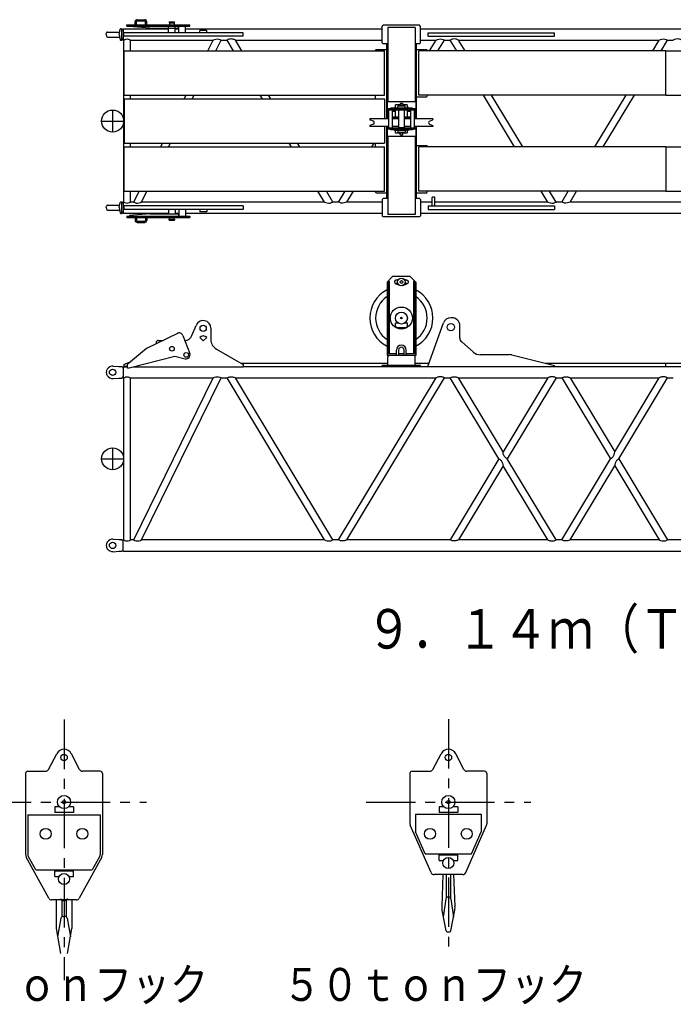
# Model space of a CAD drawing. Extents: x -832 to 16, y -82 to 512.
# Drawn here: x -378 to -279, y 47 to 196 of the extents above; entities that cross this region are included whole.
import ezdxf

# ---------------------------------------------------------------- set-up
doc = ezdxf.new("R2010")
doc.units = 0
doc.linetypes.add('CENTER', pattern=[12, 7.5, -1.5, 1.5, -1.5])
doc.layers.get('0').update_dxf_attribs({"linetype": 'CONTINUOUS'})
doc.styles.get("Standard").update_dxf_attribs({"font": 'txt', "bigfont": 'BIGFONT'})

msp = doc.modelspace()

# ---------------------------------------------------------------- linework, layer by layer
at = {"color": 211, "linetype": 'CONTINUOUS'}
for p, q in [((-361.6, 195.48), (-361.6, 195.68)), ((-361.6, 195.68), (-352.67, 195.68)), ((-360.35, 195.68), (-360.35, 196.15)), ((-360.15, 195.68), (-360.15, 196.15)), ((-360.05, 196.45), (-358.89, 196.45)), ((-360.05, 196.25), (-358.89, 196.25)), ((-358.79, 195.68), (-358.79, 196.15)), ((-358.59, 195.68), (-358.59, 196.15)), ((-355.17, 196.08), (-355.13, 196.11)), ((-355.17, 196.08), (-355.17, 195.95)), ((-355.17, 195.95), (-354.37, 195.95)), ((-355.13, 196.11), (-354.4, 196.11)), ((-355.12, 195.95), (-355.12, 195.68)), ((-354.41, 195.95), (-354.41, 195.68)), ((-354.4, 196.11), (-354.37, 196.08)), ((-354.37, 195.95), (-354.37, 196.08)), ((-353.71, 195.48), (-353.71, 195.68)), ((-352.67, 195.68), (-352.04, 195.68)), ((-352.04, 195.48), (-352.04, 195.68)), ((-361.6, 195.48), (-352.68, 195.48)), ((-361.21, 195.41), (-361.21, 195.48)), ((-358.12, 195.16), (-361.21, 195.41)), ((-358.12, 195.16), (-353.76, 195.16)), ((-355.27, 195.04), (-355.27, 195.16)), ((-355.27, 194.46), (-355.27, 195.04)), ((-354.27, 195), (-354.27, 195.16)), ((-354.27, 194.46), (-354.27, 195)), ((-353.76, 195.16), (-353.76, 195.48)), ((-353.7, 194.98), (-353.7, 195.48)), ((-353.7, 194.66), (-353.7, 194.98)), ((-352.7, 194.94), (-352.7, 195.48)), ((-352.7, 194.66), (-352.7, 194.94)), ((-352.68, 195.48), (-352.04, 195.48)), ((-355.27, 167.68), (-355.27, 167.11)), ((-354.27, 167.68), (-354.27, 167.14)), ((-353.7, 167.48), (-353.7, 167.16)), ((-352.7, 167.48), (-352.7, 167.2)), ((-361.6, 166.66), (-361.6, 166.46)), ((-361.6, 166.66), (-352.68, 166.66)), ((-361.6, 166.46), (-352.67, 166.46)), ((-358.12, 166.98), (-361.21, 166.73)), ((-361.21, 166.73), (-361.21, 166.66)), ((-360.35, 166.46), (-360.35, 166)), ((-360.15, 166.46), (-360.15, 166)), ((-360.05, 165.9), (-358.89, 165.9)), ((-358.79, 166.46), (-358.79, 166)), ((-358.59, 166.46), (-358.59, 166)), ((-358.12, 166.98), (-353.76, 166.98)), ((-355.27, 167.11), (-355.27, 166.98)), ((-355.17, 166.06), (-355.17, 166.2)), ((-355.17, 166.2), (-354.37, 166.2)), ((-355.17, 166.06), (-355.13, 166.03)), ((-355.13, 166.03), (-354.4, 166.03)), ((-355.12, 166.2), (-355.12, 166.46)), ((-354.41, 166.2), (-354.41, 166.46)), ((-354.4, 166.03), (-354.37, 166.06)), ((-354.37, 166.2), (-354.37, 166.06)), ((-354.27, 167.14), (-354.27, 166.98)), ((-353.76, 166.98), (-353.76, 166.66)), ((-353.7, 167.16), (-353.7, 166.66)), ((-352.7, 167.2), (-352.7, 166.66)), ((-352.68, 166.66), (-352.04, 166.66)), ((-352.67, 166.46), (-352.04, 166.46)), ((-352.04, 166.66), (-352.04, 166.46)), ((-360.05, 165.7), (-358.89, 165.7)), ((-361.53, 143.74), (-361.48, 143.61))]:
    msp.add_line(p, q, dxfattribs=at)
at = {"color": 3, "linetype": 'CONTINUOUS'}
for p, q in [((-364.72, 194.2), (-364.69, 194.43)), ((-364.72, 194.2), (-364.69, 193.96)), ((-364.53, 194.58), (-362.79, 194.58)), ((-362.77, 194.2), (-362.63, 194.99)), ((-362.77, 194.2), (-362.63, 193.4)), ((-362.53, 195.07), (-362.36, 195.07)), ((-362.36, 193.32), (-362.36, 195.07)), ((-362.36, 195.07), (-362.28, 194.94)), ((-362.25, 194.92), (-362.2, 194.92)), ((-362.2, 194.94), (-362.14, 195.04)), ((-362.14, 195.04), (-362.14, 193.35)), ((-362.14, 195.04), (-355.26, 195.04)), ((-362.07, 193.93), (-362.07, 194.46)), ((-343.97, 194.46), (-362.07, 194.46)), ((-355.26, 194.46), (-355.26, 195.48)), ((-354.26, 194.46), (-354.26, 195.48)), ((-354.26, 195.04), (-353.7, 195.04)), ((-353.7, 194.46), (-353.7, 194.66)), ((-352.7, 195.04), (-322.85, 195.04)), ((-352.7, 194.46), (-352.7, 194.66)), ((-350.55, 194.8), (-350.53, 194.83)), ((-350.55, 194.5), (-350.55, 194.8)), ((-350.55, 194.5), (-350.53, 194.46)), ((-349.51, 194.83), (-350.53, 194.83)), ((-349.51, 194.83), (-349.49, 194.8)), ((-349.51, 194.46), (-349.49, 194.5)), ((-349.49, 194.5), (-349.49, 194.8)), ((-343.97, 193.93), (-343.97, 194.46)), ((-317.02, 195.04), (-213, 195.04)), ((-315.89, 194.46), (-296.72, 194.46)), ((-315.89, 193.93), (-315.89, 194.46)), ((-296.72, 193.93), (-296.72, 194.46)), ((-364.53, 193.81), (-362.79, 193.81)), ((-362.53, 193.32), (-362.36, 193.32)), ((-362.28, 193.46), (-362.36, 193.32)), ((-362.2, 193.47), (-362.25, 193.47)), ((-362.2, 193.46), (-362.14, 193.35)), ((-362.14, 193.35), (-362.07, 193.35)), ((-343.97, 193.93), (-362.07, 193.93)), ((-362.07, 168.79), (-362.07, 193.35)), ((-361.07, 193.35), (-348.51, 193.35)), ((-361.07, 191.7), (-361.07, 193.35)), ((-349.32, 191.7), (-348.51, 193.35)), ((-348.11, 191.7), (-347.3, 193.35)), ((-347.3, 193.35), (-346.4, 193.35)), ((-345.41, 191.7), (-346.4, 193.35)), ((-345.14, 193.35), (-322.85, 193.35)), ((-344.14, 191.7), (-345.14, 193.35)), ((-317.02, 193.35), (-314.67, 193.35)), ((-315.89, 193.93), (-296.72, 193.93)), ((-315.67, 191.7), (-314.67, 193.35)), ((-314.4, 191.7), (-313.41, 193.35)), ((-313.41, 193.35), (-312.54, 193.35)), ((-311.54, 191.7), (-312.54, 193.35)), ((-311.27, 193.35), (-280.8, 193.35)), ((-310.28, 191.7), (-311.27, 193.35)), ((-281.8, 191.7), (-280.8, 193.35)), ((-280.53, 191.7), (-279.54, 193.35)), ((-279.54, 193.35), (-278.67, 193.35)), ((-361.07, 184.42), (-361.07, 185)), ((-352.89, 184.42), (-352.61, 185)), ((-351.69, 184.42), (-351.4, 185)), ((-341.02, 184.42), (-341.37, 185)), ((-339.76, 184.42), (-340.1, 185)), ((-302.78, 177.16), (-307.5, 185)), ((-301.51, 177.16), (-306.24, 185)), ((-290.56, 177.16), (-285.84, 185)), ((-289.3, 177.16), (-284.57, 185)), ((-361.07, 177.15), (-361.07, 177.72)), ((-356.47, 177.15), (-356.19, 177.72)), ((-355.26, 177.15), (-354.98, 177.72)), ((-336.64, 177.15), (-336.98, 177.72)), ((-335.37, 177.15), (-335.72, 177.72)), ((-324.43, 177.16), (-324.09, 177.72)), ((-361.07, 168.79), (-361.07, 170.45)), ((-360.57, 168.79), (-359.76, 170.45)), ((-359.37, 168.79), (-358.55, 170.45)), ((-331.6, 168.79), (-332.6, 170.45)), ((-330.34, 168.79), (-331.33, 170.45)), ((-329.47, 168.79), (-328.48, 170.43)), ((-328.21, 168.79), (-327.22, 170.43)), ((-297.74, 168.79), (-298.72, 170.43)), ((-296.47, 168.79), (-297.46, 170.43)), ((-295.6, 168.79), (-294.62, 170.43)), ((-294.34, 168.79), (-293.35, 170.43)), ((-362.77, 167.95), (-362.63, 168.74)), ((-362.53, 168.82), (-362.36, 168.82)), ((-362.36, 167.07), (-362.36, 168.82)), ((-362.36, 168.82), (-362.28, 168.69)), ((-362.2, 168.69), (-362.14, 168.79)), ((-362.14, 168.79), (-362.14, 167.1)), ((-362.14, 168.79), (-362.07, 168.79)), ((-360.57, 168.79), (-361.07, 168.79)), ((-348.21, 168.79), (-359.37, 168.79)), ((-345.46, 168.79), (-348.21, 168.79)), ((-331.6, 168.79), (-345.46, 168.79)), ((-329.47, 168.79), (-330.34, 168.79)), ((-322.85, 168.79), (-328.21, 168.79)), ((-315.26, 168.79), (-317.02, 168.79)), ((-315.21, 169.55), (-315.26, 169.5)), ((-315.26, 168.21), (-315.26, 169.5)), ((-314.9, 169.55), (-315.21, 169.55)), ((-314.9, 169.55), (-314.85, 169.5)), ((-314.85, 168.21), (-314.85, 169.5)), ((-297.74, 168.79), (-314.85, 168.79)), ((-295.6, 168.79), (-296.47, 168.79)), ((-263.87, 168.79), (-294.34, 168.79)), ((-364.72, 167.95), (-364.69, 168.18)), ((-364.72, 167.95), (-364.69, 167.71)), ((-364.53, 168.33), (-362.79, 168.33)), ((-364.53, 167.56), (-362.79, 167.56)), ((-362.77, 167.95), (-362.63, 167.15)), ((-362.25, 168.67), (-362.2, 168.67)), ((-343.97, 168.21), (-362.07, 168.21)), ((-362.07, 168.21), (-362.07, 167.68)), ((-343.97, 167.68), (-362.07, 167.68)), ((-353.7, 167.68), (-353.7, 167.48)), ((-352.7, 167.68), (-352.7, 167.48)), ((-350.55, 167.65), (-350.53, 167.68)), ((-350.55, 167.65), (-350.55, 167.35)), ((-350.55, 167.35), (-350.53, 167.31)), ((-349.51, 167.31), (-350.53, 167.31)), ((-349.51, 167.68), (-349.49, 167.65)), ((-349.51, 167.31), (-349.49, 167.35)), ((-349.49, 167.65), (-349.49, 167.35)), ((-343.97, 168.21), (-343.97, 167.68)), ((-315.89, 168.21), (-296.72, 168.21)), ((-315.89, 168.21), (-315.89, 167.68)), ((-315.89, 167.68), (-296.72, 167.68)), ((-296.72, 168.21), (-296.72, 167.68)), ((-362.53, 167.07), (-362.36, 167.07)), ((-362.28, 167.21), (-362.36, 167.07)), ((-362.2, 167.22), (-362.25, 167.22)), ((-362.2, 167.21), (-362.14, 167.1)), ((-362.14, 167.1), (-355.26, 167.1)), ((-354.26, 167.1), (-353.7, 167.1)), ((-352.7, 167.1), (-322.85, 167.1)), ((-317.02, 167.1), (-213, 167.1)), ((-312.27, 151.25), (-312.44, 151.25)), ((-351.73, 148.54), (-351.1, 150.09)), ((-348.85, 149.65), (-348.85, 147.94)), ((-315.89, 143.98), (-313.57, 150.46)), ((-311.07, 148.2), (-311.07, 150.05)), ((-350.55, 148.26), (-350.02, 147.73)), ((-350.02, 147.73), (-349.49, 148.26)), ((-357.17, 147.48), (-357.17, 147.29)), ((-356.84, 147.81), (-356.11, 147.81)), ((-352.83, 147.81), (-352.81, 147.81)), ((-348.02, 146.49), (-343.97, 144.15)), ((-310.78, 147.57), (-309.04, 146.06)), ((-307.95, 145.65), (-303.59, 145.65)), ((-303.19, 145.6), (-296.72, 143.98)), ((-363.69, 143.92), (-362.8, 143.85)), ((-362.8, 143.85), (-362.35, 143.85)), ((-362.35, 143.85), (-362.28, 143.73)), ((-362.25, 143.71), (-362.2, 143.71)), ((-362.2, 143.73), (-362.15, 143.82)), ((-362.15, 143.82), (-362.15, 142.12)), ((-362.15, 143.82), (-361.56, 143.82)), ((-362.07, 144.15), (-361.09, 144.54)), ((-362.07, 144.15), (-362.07, 143.82)), ((-362.07, 143.92), (-361.57, 143.92)), ((-360.65, 143.82), (-343.97, 143.82)), ((-343.97, 144.15), (-343.97, 143.82)), ((-212.99, 143.82), (-343.97, 143.82)), ((-315.89, 143.82), (-315.89, 143.98)), ((-296.72, 143.82), (-296.72, 143.98)), ((-363.69, 142.02), (-362.8, 142.1)), ((-362.8, 142.1), (-362.35, 142.1)), ((-362.28, 142.21), (-362.35, 142.1)), ((-362.2, 142.23), (-362.25, 142.23)), ((-362.2, 142.22), (-362.15, 142.12)), ((-362.07, 142.12), (-362.15, 142.12)), ((-362.07, 117.57), (-362.07, 142.12)), ((-361.07, 142.12), (-348.51, 142.12)), ((-361.07, 117.57), (-361.07, 142.12)), ((-360.57, 117.57), (-348.51, 142.12)), ((-359.37, 117.57), (-347.3, 142.12)), ((-347.3, 142.12), (-346.4, 142.12)), ((-331.6, 117.57), (-346.4, 142.12)), ((-330.34, 117.57), (-345.14, 142.12)), ((-345.14, 142.12), (-314.67, 142.12)), ((-329.47, 117.57), (-314.67, 142.12)), ((-328.2, 117.57), (-313.4, 142.12)), ((-313.4, 142.12), (-312.54, 142.12)), ((-305.14, 129.85), (-312.54, 142.12)), ((-311.27, 142.12), (-297.74, 142.12)), ((-304.5, 130.9), (-311.27, 142.12)), ((-297.74, 142.12), (-304.5, 130.9)), ((-296.47, 142.12), (-303.87, 129.85)), ((-296.47, 142.12), (-295.6, 142.12)), ((-295.6, 142.12), (-288.2, 129.85)), ((-294.34, 142.12), (-280.8, 142.12)), ((-294.34, 142.12), (-287.57, 130.9)), ((-287.57, 130.9), (-280.8, 142.12)), ((-286.94, 129.85), (-279.54, 142.12)), ((-279.54, 142.12), (-278.67, 142.12)), ((-305.14, 129.85), (-312.54, 117.57)), ((-304.5, 128.8), (-311.27, 117.57)), ((-297.74, 117.57), (-304.5, 128.8)), ((-296.47, 117.57), (-303.87, 129.85)), ((-295.6, 117.57), (-288.2, 129.85)), ((-294.34, 117.57), (-287.57, 128.8)), ((-287.57, 128.8), (-280.8, 117.57)), ((-286.94, 129.85), (-279.54, 117.57)), ((-363.69, 117.67), (-362.8, 117.6)), ((-362.8, 117.6), (-362.35, 117.6)), ((-362.28, 117.48), (-362.35, 117.6)), ((-362.2, 117.46), (-362.25, 117.46)), ((-362.2, 117.48), (-362.15, 117.57)), ((-362.15, 117.57), (-362.07, 117.57)), ((-362.15, 115.87), (-362.15, 117.57)), ((-360.57, 117.57), (-361.07, 117.57)), ((-331.6, 117.57), (-359.37, 117.57)), ((-329.47, 117.57), (-330.34, 117.57)), ((-312.54, 117.57), (-328.2, 117.57)), ((-297.74, 117.57), (-311.27, 117.57)), ((-295.6, 117.57), (-296.47, 117.57)), ((-280.8, 117.57), (-294.34, 117.57)), ((-263.87, 117.57), (-279.54, 117.57)), ((-363.69, 115.77), (-362.8, 115.85)), ((-362.8, 115.85), (-362.35, 115.85)), ((-362.35, 115.85), (-362.28, 115.96)), ((-362.25, 115.98), (-362.2, 115.98)), ((-362.2, 115.97), (-362.15, 115.87)), ((-362.15, 115.87), (-212.99, 115.87))]:
    msp.add_line(p, q, dxfattribs=at)
at = {"color": 4, "linetype": 'CONTINUOUS'}
for p, q in [((-322.85, 195.43), (-322.69, 195.6)), ((-322.85, 192.96), (-322.85, 195.43)), ((-317.19, 195.6), (-322.69, 195.6)), ((-317.85, 195.26), (-322.02, 195.26)), ((-322.02, 195.26), (-322.02, 184.01)), ((-317.85, 195.26), (-317.85, 184.01)), ((-317.02, 195.43), (-317.19, 195.6)), ((-317.02, 192.96), (-317.02, 195.43)), ((-322.69, 192.8), (-322.85, 192.96)), ((-322.02, 192.8), (-322.69, 192.8)), ((-322.19, 192.8), (-322.19, 181.41)), ((-317.19, 192.8), (-317.85, 192.8)), ((-317.69, 192.8), (-317.69, 181.41)), ((-317.02, 192.96), (-317.19, 192.8)), ((-323.77, 191.93), (-323.85, 191.85)), ((-323.85, 191.71), (-323.85, 191.85)), ((-323.77, 191.93), (-322.19, 191.93)), ((-317.69, 191.93), (-316.1, 191.93)), ((-316.1, 191.93), (-316.02, 191.85)), ((-316.02, 191.85), (-316.02, 191.7)), ((-323.85, 184.42), (-323.85, 184.98)), ((-317.77, 184.01), (-322.1, 184.01)), ((-322.1, 184.01), (-322.1, 182.51)), ((-317.77, 184.01), (-317.77, 182.51)), ((-317.69, 184.76), (-316.1, 184.76)), ((-316.02, 184.85), (-316.1, 184.76)), ((-316.02, 185), (-316.02, 184.85)), ((-317.77, 182.92), (-322.1, 182.92)), ((-317.77, 182.72), (-322.1, 182.72)), ((-321.89, 182.51), (-322.1, 182.51)), ((-322.02, 182.51), (-322.02, 181.41)), ((-321.89, 182.72), (-321.89, 180.02)), ((-318.27, 183.02), (-321.6, 183.02)), ((-321.6, 183.02), (-321.6, 182.92)), ((-321.32, 182.72), (-321.32, 180.02)), ((-320.85, 182.51), (-321.32, 182.51)), ((-318.55, 182.51), (-319.02, 182.51)), ((-318.55, 182.72), (-318.55, 180.02)), ((-318.27, 183.02), (-318.27, 182.92)), ((-317.99, 182.72), (-317.99, 180.02)), ((-317.77, 182.51), (-317.99, 182.51)), ((-317.85, 182.51), (-317.85, 181.41)), ((-322.19, 180.27), (-322.19, 169.35)), ((-321.89, 180.24), (-322.1, 180.24)), ((-322.1, 180.24), (-322.1, 178.74)), ((-317.77, 180.02), (-322.1, 180.02)), ((-317.77, 179.82), (-322.1, 179.82)), ((-322.02, 180.27), (-322.02, 180.24)), ((-321.6, 179.82), (-321.6, 179.72)), ((-318.27, 179.72), (-321.6, 179.72)), ((-318.27, 179.82), (-318.27, 179.72)), ((-317.77, 180.24), (-317.99, 180.24)), ((-317.85, 180.27), (-317.85, 180.24)), ((-317.77, 180.24), (-317.77, 178.74)), ((-317.69, 180.27), (-317.69, 169.35)), ((-323.85, 177.16), (-323.85, 177.72)), ((-317.77, 178.74), (-322.1, 178.74)), ((-322.02, 178.74), (-322.02, 166.88)), ((-317.85, 178.74), (-317.85, 166.88)), ((-317.69, 177.38), (-316.1, 177.38)), ((-316.02, 177.3), (-316.1, 177.38)), ((-316.02, 177.15), (-316.02, 177.3)), ((-323.85, 170.3), (-323.85, 170.43)), ((-323.77, 170.21), (-323.85, 170.3)), ((-316.1, 170.21), (-316.02, 170.3)), ((-316.02, 170.3), (-316.02, 170.45)), ((-323.77, 170.21), (-322.19, 170.21)), ((-322.69, 169.35), (-322.85, 169.18)), ((-322.85, 169.18), (-322.85, 166.71)), ((-322.02, 169.35), (-322.69, 169.35)), ((-317.19, 169.35), (-317.85, 169.35)), ((-317.69, 170.21), (-316.1, 170.21)), ((-317.02, 169.18), (-317.19, 169.35)), ((-317.02, 169.18), (-317.02, 166.71)), ((-322.85, 166.71), (-322.69, 166.55)), ((-317.19, 166.55), (-322.69, 166.55)), ((-317.85, 166.88), (-322.02, 166.88)), ((-317.02, 166.71), (-317.19, 166.55)), ((-322.1, 156.65), (-321.27, 157.48)), ((-318.6, 157.48), (-321.27, 157.48)), ((-318.6, 157.48), (-317.77, 156.65)), ((-322.1, 156.65), (-322.1, 145.52)), ((-321.77, 156.75), (-321.92, 156.75)), ((-321.92, 156.75), (-321.92, 145.78)), ((-321.77, 156.75), (-321.77, 145.78)), ((-317.95, 156.75), (-318.1, 156.75)), ((-318.1, 156.75), (-318.1, 145.78)), ((-317.95, 156.75), (-317.95, 145.78)), ((-317.77, 156.65), (-317.77, 145.52)), ((-320.67, 145.78), (-322.1, 145.78)), ((-317.77, 145.52), (-322.1, 145.52)), ((-319.52, 145.78), (-320.35, 145.78)), ((-317.77, 145.78), (-319.2, 145.78))]:
    msp.add_line(p, q, dxfattribs=at)
at = {"color": 7, "linetype": 'CONTINUOUS'}
for p, q in [((-362.02, 191.7), (-322.52, 191.7)), ((-362.02, 185), (-362.02, 191.7)), ((-322.52, 185), (-322.52, 191.7)), ((-279.79, 191.7), (-317.29, 191.7)), ((-317.29, 185), (-317.29, 191.7)), ((-279.79, 185), (-279.79, 191.7)), ((-279.79, 191.7), (-213.12, 191.7)), ((-362.02, 185), (-322.52, 185)), ((-362.02, 184.42), (-322.52, 184.42)), ((-362.02, 184.42), (-362.02, 177.72)), ((-322.52, 184.42), (-322.52, 181.45)), ((-320.1, 183.74), (-320.15, 183.69)), ((-320.15, 183.69), (-320.15, 183.53)), ((-319.78, 183.74), (-320.1, 183.74)), ((-319.73, 183.69), (-319.78, 183.74)), ((-319.73, 183.69), (-319.73, 183.53)), ((-279.79, 185), (-317.29, 185)), ((-279.79, 185), (-213.12, 185)), ((-363.77, 182.74), (-363.77, 179.41)), ((-321.01, 182.92), (-321.01, 183.15)), ((-321.01, 183.15), (-320.85, 183.15)), ((-320.93, 183.1), (-318.95, 183.1)), ((-320.5, 183.1), (-320.5, 183.3)), ((-320.42, 183.38), (-319.45, 183.38)), ((-320.36, 182.71), (-320.36, 180.03)), ((-319.51, 182.71), (-320.36, 182.71)), ((-320.22, 183.53), (-320.22, 183.38)), ((-320.22, 183.53), (-319.65, 183.53)), ((-319.65, 183.53), (-319.65, 183.38)), ((-319.51, 182.71), (-319.51, 180.03)), ((-319.37, 183.1), (-319.37, 183.3)), ((-318.86, 183.15), (-319.02, 183.15)), ((-318.86, 182.92), (-318.86, 183.15)), ((-365.44, 181.07), (-362.1, 181.07)), ((-322.52, 180.22), (-322.52, 177.72)), ((-321.01, 179.82), (-321.01, 179.73)), ((-318.94, 179.64), (-320.93, 179.64)), ((-320.5, 179.64), (-320.5, 179.44)), ((-319.45, 179.36), (-320.42, 179.36)), ((-319.51, 180.03), (-320.36, 180.03)), ((-320.22, 179.22), (-320.22, 179.36)), ((-319.65, 179.22), (-320.22, 179.22)), ((-320.15, 179.06), (-320.15, 179.22)), ((-319.73, 179.06), (-319.73, 179.22)), ((-319.65, 179.22), (-319.65, 179.36)), ((-319.37, 179.64), (-319.37, 179.44)), ((-318.86, 179.82), (-318.86, 179.73)), ((-362.02, 177.72), (-322.52, 177.72)), ((-320.15, 179.06), (-320.1, 179.01)), ((-320.1, 179.01), (-319.78, 179.01)), ((-319.78, 179.01), (-319.73, 179.06)), ((-362.02, 177.15), (-322.52, 177.15)), ((-362.02, 170.45), (-362.02, 177.15)), ((-322.52, 170.45), (-322.52, 177.15)), ((-279.79, 177.15), (-317.29, 177.15)), ((-317.29, 170.45), (-317.29, 177.15)), ((-279.79, 177.15), (-279.79, 170.45)), ((-279.79, 177.15), (-213.12, 177.15)), ((-362.02, 170.45), (-322.52, 170.45)), ((-279.79, 170.45), (-317.29, 170.45)), ((-279.79, 170.45), (-213.12, 170.45)), ((-320.86, 156.9), (-320.15, 157.19)), ((-320.5, 156.92), (-320.76, 156.92)), ((-319.72, 157.19), (-319.02, 156.9)), ((-319.11, 156.92), (-319.38, 156.92)), ((-320.86, 156.44), (-320.15, 156.14)), ((-320.5, 156.42), (-320.76, 156.42)), ((-319.72, 156.14), (-319.02, 156.44)), ((-319.11, 156.42), (-319.38, 156.42)), ((-320.44, 150.43), (-320.85, 150.43)), ((-320.85, 149.95), (-320.85, 150.43)), ((-320.6, 149.7), (-320.85, 149.95)), ((-319.27, 149.7), (-320.6, 149.7)), ((-319.02, 150.43), (-319.43, 150.43)), ((-319.02, 149.95), (-319.27, 149.7)), ((-319.02, 149.95), (-319.02, 150.43)), ((-320.67, 145.52), (-320.67, 146.35)), ((-320.35, 145.52), (-320.35, 146.35)), ((-319.52, 145.52), (-319.52, 146.35)), ((-319.2, 145.52), (-319.2, 146.35)), ((-322.02, 144.02), (-322.02, 145.32)), ((-317.85, 144.02), (-317.85, 145.32)), ((-344.27, 144.34), (-322.02, 144.34)), ((-322.85, 143.82), (-322.85, 144.02)), ((-317.02, 144.02), (-322.85, 144.02)), ((-317.85, 144.34), (-315.76, 144.34)), ((-317.02, 143.82), (-317.02, 144.02)), ((-298.13, 144.34), (-213.12, 144.34)), ((-279.79, 143.82), (-279.79, 144.34)), ((-363.77, 131.51), (-363.77, 128.18)), ((-365.44, 129.85), (-362.1, 129.85)), ((-373.5, 82.73), (-372.25, 85.13)), ((-368.78, 82.73), (-370.03, 85.13)), ((-315.17, 82.73), (-313.91, 85.13)), ((-310.45, 82.73), (-311.7, 85.13)), ((-376.97, 82.13), (-376.97, 69.84)), ((-376.64, 82.46), (-373.94, 82.46)), ((-365.64, 82.46), (-368.34, 82.46)), ((-365.31, 82.13), (-365.31, 69.84)), ((-318.64, 82.13), (-318.64, 74.49)), ((-318.31, 82.46), (-315.61, 82.46)), ((-307.31, 82.46), (-310, 82.46)), ((-306.97, 82.13), (-306.97, 74.49)), ((-372.56, 77.06), (-372.56, 76.23)), ((-371.82, 77.06), (-372.56, 77.06)), ((-369.72, 76.23), (-372.56, 76.23)), ((-369.72, 77.06), (-370.46, 77.06)), ((-369.72, 77.06), (-369.72, 76.23)), ((-314.22, 77.06), (-314.22, 76.23)), ((-313.49, 77.06), (-314.22, 77.06)), ((-311.39, 76.23), (-314.22, 76.23)), ((-311.39, 77.06), (-312.13, 77.06)), ((-311.39, 77.06), (-311.39, 76.23)), ((-376.64, 75.88), (-365.64, 75.88)), ((-376.64, 75.88), (-376.64, 69.84)), ((-365.64, 75.88), (-365.64, 69.84)), ((-317.81, 75.96), (-317.81, 73.26)), ((-317.81, 75.96), (-307.81, 75.96)), ((-307.81, 75.96), (-307.81, 73.26)), ((-315.44, 67.1), (-318.6, 74.29)), ((-316.31, 69.93), (-317.81, 73.26)), ((-310.17, 67.1), (-307.01, 74.29)), ((-309.31, 69.93), (-307.81, 73.26)), ((-373.45, 63.22), (-376.87, 69.44)), ((-375.43, 67.51), (-376.58, 69.6)), ((-365.41, 69.44), (-368.82, 63.22)), ((-365.7, 69.6), (-366.85, 67.51)), ((-316.31, 69.93), (-309.31, 69.93)), ((-314.22, 68.94), (-314.22, 69.77)), ((-314.22, 69.77), (-311.39, 69.77)), ((-314.22, 68.94), (-313.56, 68.94)), ((-312.08, 68.94), (-311.39, 68.94)), ((-311.39, 68.94), (-311.39, 69.77)), ((-375.43, 67.51), (-366.85, 67.51)), ((-372.56, 66.52), (-372.56, 67.36)), ((-372.56, 67.36), (-369.72, 67.36)), ((-369.72, 66.52), (-369.72, 67.36)), ((-372.56, 66.52), (-371.9, 66.52)), ((-370.41, 66.52), (-369.72, 66.52)), ((-310.63, 66.8), (-314.98, 66.8)), ((-313.64, 66.8), (-313.81, 61.97)), ((-313.14, 66.8), (-313.14, 63.22)), ((-312.47, 66.8), (-312.47, 63.22)), ((-311.8, 61.97), (-311.97, 66.8)), ((-369.26, 62.96), (-373.02, 62.96)), ((-372.31, 62.96), (-372.31, 58.63)), ((-371.47, 62.96), (-371.47, 60.46)), ((-371.36, 62.88), (-370.92, 62.88)), ((-370.81, 62.96), (-370.81, 60.46)), ((-369.97, 62.96), (-369.97, 58.63)), ((-313.18, 63.1), (-313.59, 60.34)), ((-312.85, 63.38), (-312.76, 63.38)), ((-312.43, 63.1), (-312.02, 60.34)), ((-372.1, 57.38), (-371.6, 60.19)), ((-371.28, 60.46), (-371, 60.46)), ((-370.67, 60.19), (-370.18, 57.38)), ((-313.75, 61.13), (-313.17, 58.26)), ((-312.45, 58.26), (-311.86, 61.13)), ((-372.31, 58.63), (-371.68, 54.83)), ((-370.59, 54.83), (-369.97, 58.63)), ((-313, 58.12), (-312.61, 58.12))]:
    msp.add_line(p, q, dxfattribs=at)
at = {"color": 2, "linetype": 'CONTINUOUS'}
for p, q in [((-320.85, 183.42), (-320.81, 183.51)), ((-320.85, 183.1), (-320.85, 183.42)), ((-320.85, 181.66), (-320.85, 182.72)), ((-320.22, 183.51), (-320.81, 183.51)), ((-319.07, 183.51), (-319.65, 183.51)), ((-319.02, 183.42), (-319.07, 183.51)), ((-319.02, 183.1), (-319.02, 183.42)), ((-319.02, 181.66), (-319.02, 182.72)), ((-320.85, 179.32), (-320.85, 179.64)), ((-320.85, 179.32), (-320.81, 179.24)), ((-320.22, 179.24), (-320.81, 179.24)), ((-319.07, 179.24), (-319.65, 179.24)), ((-319.02, 179.32), (-319.07, 179.24)), ((-319.02, 179.32), (-319.02, 179.64))]:
    msp.add_line(p, q, dxfattribs=at)
at = {"color": 5, "linetype": 'CONTINUOUS'}
for p, q in [((-324.73, 181.41), (-324.73, 181.31)), ((-321.89, 181.41), (-324.73, 181.41)), ((-324.2, 181.05), (-324.7, 181.26)), ((-320.36, 181.66), (-321.32, 181.66)), ((-320.36, 181.45), (-321.32, 181.45)), ((-320.36, 181.41), (-321.32, 181.41)), ((-318.55, 181.66), (-319.51, 181.66)), ((-318.55, 181.45), (-319.51, 181.45)), ((-318.55, 181.41), (-319.51, 181.41)), ((-315.15, 181.41), (-317.99, 181.41)), ((-315.68, 181.05), (-315.18, 181.26)), ((-315.15, 181.41), (-315.15, 181.31)), ((-324.73, 180.37), (-324.73, 180.27)), ((-321.89, 180.27), (-324.73, 180.27)), ((-324.2, 180.62), (-324.7, 180.42)), ((-320.36, 180.27), (-321.32, 180.27)), ((-320.36, 180.23), (-321.32, 180.23)), ((-318.55, 180.27), (-319.51, 180.27)), ((-318.55, 180.23), (-319.51, 180.23)), ((-315.15, 180.27), (-317.99, 180.27)), ((-315.68, 180.62), (-315.18, 180.42)), ((-315.15, 180.37), (-315.15, 180.27))]:
    msp.add_line(p, q, dxfattribs=at)
at = {"color": 51, "linetype": 'CONTINUOUS'}
for p, q in [((-353.93, 148.88), (-358.61, 146.58)), ((-353.12, 148.57), (-352.06, 145.8)), ((-358.61, 146.58), (-361.38, 144.31)), ((-361.48, 143.61), (-354.31, 145.4)), ((-354.31, 145.4), (-352.74, 145.03)), ((-361.53, 143.74), (-361.48, 143.61))]:
    msp.add_line(p, q, dxfattribs=at)
at = {"color": 7, "linetype": 'CENTER'}
for p, q in [((-371.14, 90.3), (-371.14, 50.81)), ((-312.81, 90.38), (-312.81, 54.68)), ((-383.64, 77.8), (-358.64, 77.8)), ((-325.31, 77.8), (-300.31, 77.8))]:
    msp.add_line(p, q, dxfattribs=at)
at = {"color": 3, "linetype": 'CONTINUOUS'}
for points in [[(-362.07, 193.35, -0.087501), (-361.75, 193.5, -0.12365), (-361.39, 193.5, -0.0875), (-361.07, 193.35)], [(-348.51, 193.35, -0.076525), (-348.11, 193.5, -0.100907), (-347.69, 193.5, -0.082501), (-347.3, 193.35)], [(-345.46, 193.48, 0.063862), (-345.78, 193.52, 0.071725), (-346.1, 193.48, 0.05687), (-346.4, 193.35)], [(-345.14, 193.35, 0.017672), (-345.24, 193.4, 0.018016), (-345.34, 193.44, 0.018752), (-345.44, 193.47)], [(-314.67, 193.35, -0.074262), (-314.26, 193.5, -0.095998), (-313.82, 193.5, -0.080687), (-313.41, 193.35)], [(-311.27, 193.35, 0.074262), (-311.69, 193.5, 0.095998), (-312.12, 193.5, 0.080687), (-312.54, 193.35)], [(-280.8, 193.35, -0.074262), (-280.39, 193.5, -0.095998), (-279.95, 193.5, -0.080687), (-279.54, 193.35)], [(-277.4, 193.35, 0.074262), (-277.82, 193.5, 0.095998), (-278.26, 193.5, 0.080687), (-278.67, 193.35)], [(-362.07, 168.79, 0.086826), (-361.75, 168.65, 0.121743), (-361.39, 168.65, 0.086825), (-361.07, 168.79)], [(-360.57, 168.79, 0.081605), (-360.18, 168.64, 0.099411), (-359.76, 168.65, 0.075894), (-359.37, 168.79)], [(-331.6, 168.79, 0.073627), (-331.19, 168.65, 0.094586), (-330.75, 168.64, 0.079757), (-330.34, 168.79)], [(-328.21, 168.79, -0.073627), (-328.62, 168.65, -0.094586), (-329.06, 168.64, -0.079757), (-329.47, 168.79)], [(-297.74, 168.79, 0.073627), (-297.32, 168.65, 0.094586), (-296.88, 168.64, 0.079757), (-296.47, 168.79)], [(-294.34, 168.79, -0.073627), (-294.75, 168.65, -0.094586), (-295.19, 168.64, -0.079757), (-295.6, 168.79)], [(-362.07, 142.12, -0.087497), (-361.75, 142.27, -0.123658), (-361.39, 142.27, -0.087496), (-361.07, 142.12)], [(-348.51, 142.12, -0.076523), (-348.11, 142.27, -0.100912), (-347.69, 142.28, -0.082498), (-347.3, 142.12)], [(-346.4, 142.12, -0.081631), (-345.99, 142.28, -0.097455), (-345.55, 142.28, -0.074894), (-345.14, 142.12)], [(-313.4, 142.12, 0.081629), (-313.82, 142.28, 0.097455), (-314.26, 142.28, 0.074895), (-314.67, 142.12)], [(-312.54, 142.12, -0.081631), (-312.12, 142.28, -0.097455), (-311.69, 142.28, -0.074894), (-311.27, 142.12)], [(-296.47, 142.12, 0.081629), (-296.88, 142.28, 0.097455), (-297.32, 142.28, 0.074895), (-297.74, 142.12)], [(-295.6, 142.12, -0.081631), (-295.19, 142.28, -0.097455), (-294.75, 142.28, -0.074894), (-294.34, 142.12)], [(-279.54, 142.12, 0.081631), (-279.95, 142.28, 0.097455), (-280.39, 142.28, 0.074894), (-280.8, 142.12)], [(-303.87, 129.85, -0.077263), (-304.2, 130.12, -0.093), (-304.42, 130.48, -0.073156), (-304.5, 130.9)], [(-288.2, 129.85, 0.077263), (-287.87, 130.12, 0.093), (-287.66, 130.48, 0.073156), (-287.57, 130.9)], [(-305.14, 129.85, -0.077263), (-304.81, 129.58, -0.093), (-304.59, 129.21, -0.073156), (-304.5, 128.8)], [(-286.94, 129.85, 0.077263), (-287.27, 129.58, 0.093), (-287.48, 129.21, 0.073156), (-287.57, 128.8)], [(-362.07, 117.57, 0.086832), (-361.75, 117.42, 0.121727), (-361.39, 117.42, 0.086831), (-361.07, 117.57)], [(-360.57, 117.57, 0.08161), (-360.18, 117.42, 0.0994), (-359.76, 117.42, 0.075899), (-359.37, 117.57)], [(-331.6, 117.57, 0.074256), (-331.19, 117.42, 0.095981), (-330.75, 117.41, 0.080678), (-330.34, 117.57)], [(-328.2, 117.57, -0.074256), (-328.62, 117.42, -0.095981), (-329.06, 117.41, -0.080678), (-329.47, 117.57)], [(-311.27, 117.57, -0.074256), (-311.69, 117.42, -0.095984), (-312.12, 117.41, -0.080674), (-312.54, 117.57)], [(-297.74, 117.57, 0.074256), (-297.32, 117.42, 0.095981), (-296.88, 117.41, 0.080678), (-296.47, 117.57)], [(-294.34, 117.57, -0.074256), (-294.75, 117.42, -0.095984), (-295.19, 117.41, -0.080674), (-295.6, 117.57)], [(-280.8, 117.57, 0.074256), (-280.39, 117.42, 0.095984), (-279.95, 117.41, 0.080674), (-279.54, 117.57)]]:
    msp.add_lwpolyline(points, format="xyb", dxfattribs=at)
at = {"color": 7, "linetype": 'CONTINUOUS'}
for centre, radius in [((-363.77, 181.07), 1.67), ((-319.94, 156.67), 0.567), ((-319.94, 156.67), 0.208), ((-363.77, 129.85), 1.67), ((-371.14, 84.55), 0.492), ((-312.81, 84.55), 0.492), ((-371.14, 77.8), 1), ((-371.14, 77.8), 0.25), ((-312.81, 77.8), 1), ((-312.81, 77.8), 0.25), ((-373.92, 72.98), 0.833), ((-368.36, 72.98), 0.833), ((-315.59, 72.98), 0.833), ((-310.02, 72.98), 0.833), ((-312.81, 68.55), 0.833), ((-371.14, 66.13), 0.833)]:
    msp.add_circle(centre, radius, dxfattribs=at)
at = {"color": 4, "linetype": 'CONTINUOUS'}
msp.add_circle((-319.94, 151.2), 1.67, dxfattribs=at)
at = {"color": 2, "linetype": 'CONTINUOUS'}
for radius in [0.917, 0.125]:
    msp.add_circle((-319.94, 151.2), radius, dxfattribs=at)
at = {"color": 3, "linetype": 'CONTINUOUS'}
for centre, radius in [((-350.02, 149.65), 0.475), ((-312.44, 149.82), 0.542), ((-363.77, 142.97), 0.483), ((-363.77, 116.72), 0.483)]:
    msp.add_circle(centre, radius, dxfattribs=at)
at = {"color": 51, "linetype": 'CONTINUOUS'}
for centre in [(-354.76, 146.55), (-352.6, 145.6)]:
    msp.add_circle(centre, 0.356, dxfattribs=at)
at = {"color": 211, "linetype": 'CONTINUOUS'}
for centre, radius, start, end in [((-360.05, 196.15), 0.3, 90, 180), ((-360.05, 196.15), 0.1, 90, 180), ((-358.89, 196.15), 0.3, 360, 90), ((-358.89, 196.15), 0.1, 0, 90), ((-360.05, 166), 0.3, 180, 270), ((-360.05, 166), 0.1, 180, 270), ((-358.89, 166), 0.1, 270, 0), ((-358.89, 166), 0.3, 270, 0)]:
    msp.add_arc(centre, radius, start, end, dxfattribs=at)
at = {"color": 3, "linetype": 'CONTINUOUS'}
for centre, radius, start, end in [((-364.53, 194.41), 0.167, 89.9986, 172.9998), ((-362.79, 194.68), 0.1, 270.0001, 350), ((-362.53, 194.97), 0.1, 89.9985, 169.9997), ((-362.25, 194.96), 0.0333, 210.0021, 270.0041), ((-364.53, 193.98), 0.167, 187.0001, 270.0007), ((-362.79, 193.71), 0.1, 9.9997, 89.9982), ((-362.53, 193.42), 0.1, 189.9998, 269.9985), ((-362.25, 193.44), 0.0333, 89.9959, 149.9979), ((-362.53, 168.72), 0.1, 89.9985, 169.9997), ((-364.53, 168.16), 0.167, 89.9986, 172.9998), ((-364.53, 167.73), 0.167, 187.0001, 270.0007), ((-362.79, 168.43), 0.1, 270.0001, 350), ((-362.79, 167.46), 0.1, 9.9997, 89.9982), ((-362.25, 168.71), 0.0333, 210.0021, 270.0041), ((-362.53, 167.17), 0.1, 189.9998, 269.9985), ((-362.25, 167.19), 0.0333, 89.9959, 149.9979), ((-350.02, 149.65), 1.17, 0, 158.0513), ((-312.44, 150.05), 1.2, 90, 160.2748), ((-312.27, 150.05), 1.2, 359.7577, 90.0128), ((-352.81, 148.98), 1.17, 270, 338.0513), ((-350.02, 147.73), 0.75, 45, 135), ((-347.19, 147.94), 1.67, 180, 240), ((-310.24, 148.2), 0.833, 180, 229.0329), ((-356.84, 147.48), 0.333, 90, 180), ((-307.95, 147.31), 1.67, 229.0329, 270), ((-303.59, 143.98), 1.67, 75.9964, 90), ((-363.77, 142.97), 0.95, 85.4207, 274.5793), ((-362.25, 143.75), 0.0333, 210.0021, 270.0041), ((-362.25, 142.2), 0.0333, 89.9959, 149.9979), ((-363.77, 116.72), 0.95, 85.4207, 274.5793), ((-362.25, 117.5), 0.0333, 210.0021, 270.0041), ((-362.25, 115.95), 0.0333, 89.9959, 149.9979)]:
    msp.add_arc(centre, radius, start, end, dxfattribs=at)
at = {"color": 7, "linetype": 'CONTINUOUS'}
for centre, radius, start, end in [((-320.93, 183.02), 0.0833, 90, 180), ((-320.42, 183.3), 0.0833, 90, 180), ((-319.45, 183.3), 0.0833, 360, 90), ((-319.4, 183.13), 0.0333, 270, 360), ((-318.95, 183.02), 0.0833, 360, 90), ((-320.93, 179.73), 0.0833, 180, 270), ((-320.42, 179.44), 0.0833, 180, 270), ((-319.45, 179.44), 0.0833, 270, 0), ((-318.94, 179.73), 0.0833, 270, 0), ((-320.76, 156.67), 0.25, 90, 270), ((-320.5, 157), 0.0833, 270.0002, 329.1482), ((-319.38, 157), 0.0833, 210.8518, 269.9999), ((-319.11, 156.67), 0.25, 270, 90), ((-320.5, 156.33), 0.0833, 30.8518, 89.9998), ((-319.38, 156.33), 0.0833, 90.0001, 149.1482), ((-319.94, 146.35), 0.733, 0, 180), ((-319.94, 146.35), 0.417, 0, 180), ((-321.82, 145.32), 0.2, 90, 180), ((-318.05, 145.32), 0.2, 0, 90), ((-371.14, 84.55), 1.25, 27.6059, 152.3941), ((-312.81, 84.55), 1.25, 27.6059, 152.3941), ((-376.64, 82.13), 0.333, 90, 180), ((-373.94, 82.96), 0.5, 270, 332.3941), ((-368.34, 82.96), 0.5, 207.6059, 270), ((-365.64, 82.13), 0.333, 360, 90), ((-318.31, 82.13), 0.333, 90, 180), ((-315.61, 82.96), 0.5, 270, 332.3941), ((-310, 82.96), 0.5, 207.6059, 270), ((-307.31, 82.13), 0.333, 360, 90), ((-318.14, 74.49), 0.5, 180, 203.7283), ((-307.47, 74.49), 0.5, 336.2717, 0), ((-376.14, 69.84), 0.833, 180, 208.7651), ((-376.14, 69.84), 0.5, 180, 208.7651), ((-366.14, 69.84), 0.5, 331.2349, 0), ((-366.14, 69.84), 0.833, 331.2349, 0), ((-314.98, 67.3), 0.5, 203.7283, 270), ((-310.63, 67.3), 0.5, 270, 336.2717), ((-373.02, 63.46), 0.5, 208.7651, 270), ((-371.36, 63.21), 0.333, 189.2726, 270), ((-370.92, 63.21), 0.333, 270, 350.7274), ((-369.26, 63.46), 0.5, 270, 331.2349), ((-312.85, 63.05), 0.333, 90, 171.6278), ((-312.76, 63.05), 0.333, 8.3722, 90), ((-310.48, 61.79), 3.33, 176.9801, 191.4171), ((-315.13, 61.79), 3.33, 348.5829, 3.0204), ((-371.28, 60.13), 0.333, 90, 169.9596), ((-371, 60.13), 0.333, 10.0404, 90), ((-313, 58.29), 0.167, 191.4171, 270), ((-312.61, 58.29), 0.167, 270, 348.5829)]:
    msp.add_arc(centre, radius, start, end, dxfattribs=at)
at = {"color": 5, "linetype": 'CONTINUOUS'}
for centre, radius, start, end in [((-324.68, 181.31), 0.05, 180, 247.5), ((-324.29, 180.84), 0.233, 292.5, 67.5), ((-315.59, 180.84), 0.233, 112.5, 247.5), ((-315.2, 181.31), 0.05, 292.5, 0), ((-324.68, 180.37), 0.05, 112.5, 180), ((-315.2, 180.37), 0.05, 0, 67.5), ((-319.94, 151.2), 4.79, 116.8832, 243.1168), ((-319.94, 151.2), 4.79, 296.8832, 63.1168), ((-319.94, 151.2), 3.91, 123.6904, 236.3096), ((-319.94, 151.2), 3.91, 303.6904, 56.3096)]:
    msp.add_arc(centre, radius, start, end, dxfattribs=at)
at = {"color": 51, "linetype": 'CONTINUOUS'}
for centre, radius, start, end in [((-353.67, 148.36), 0.583, 21.1003, 116.1021), ((-352.6, 145.6), 0.583, 256.8774, 20.7088), ((-361.07, 143.92), 0.5, 129.3053, 201.1003)]:
    msp.add_arc(centre, radius, start, end, dxfattribs=at)

# ---------------------------------------------------------------- texts
at = {"color": 7, "linetype": 'CONTINUOUS'}
for s, height, width, p in [('９．１４ｍ（ＴＷ特殊中間）', 6, 0.843498, (-325.28, 101.07)), ('９０ｔｏｎフック', 5, 0.845561, (-395.42, 47.64)), ('５０ｔｏｎフック', 5, 0.845561, (-337.92, 47.64))]:
    msp.add_text(s, height=height, dxfattribs=dict(at, width=width)).set_placement(p)

doc.saveas('drawing.dxf')
